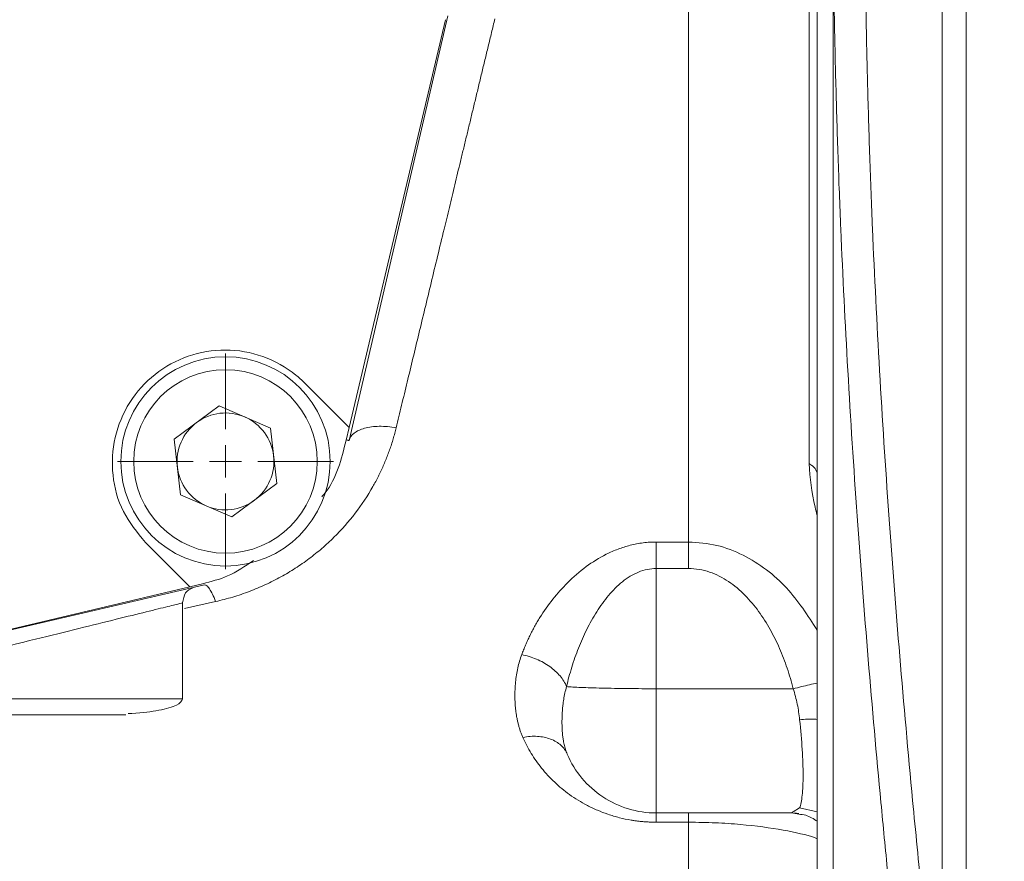
# Model space of a CAD drawing. Units: millimetres. Extents: x 0 to 420, y 0 to 297.
# Drawn here: x 138 to 158, y 67 to 84 of the extents above; entities that cross this region are included whole.
import ezdxf

# ---------------------------------------------------------------- set-up
doc = ezdxf.new("R2010")
doc.units = ezdxf.units.MM
doc.linetypes.add('SLD-Durchgehend', pattern=[0])
doc.styles.add('SLDTEXTSTYLE0', font='ARIAL.TTF', dxfattribs={"width": 0.948})
doc.dimstyles.new('SLDDIMSTYLE0', dxfattribs={"dimtxt": 3, "dimasz": 2.5, "dimexe": 0, "dimexo": 0.0625, "dimgap": 0.75, "dimtad": 1, "dimdec": 3, "dimlfac": 3, "dimrnd": 1e-09, "dimzin": 12, "dimdsep": 46, "dimtxsty": 'SLDTEXTSTYLE0', "dimsah": 1, "dimcen": 0.09, "dimadec": 0, "dimazin": 0, "dimtfac": 1, "dimtdec": 3, "dimtofl": 0, "dimtmove": 0, "dimatfit": 3, "dimfxl": 1, "dimfrac": 2, "dimtolj": 1, "dimtzin": 12, "dimarcsym": 0})

# ---------------------------------------------------------------- blocks, each defined once
blk = doc.blocks.new('*D20')
at = {"color": 7, "linetype": 'SLD-Durchgehend', "lineweight": 0}
for p, q in [((144.776, 119.941), (176.111, 119.941)), ((175.111, 119.941), (175.111, 56.608)), ((144.776, 56.608), (176.111, 56.608))]:
    blk.add_line(p, q, dxfattribs=at)
for points in [[(175.111, 119.941), (174.671, 117.441), (175.551, 117.441)], [(175.111, 56.608), (175.551, 59.108), (174.671, 59.108)]]:
    blk.add_solid(points, dxfattribs=at)
at = {"color": 7, "linetype": 'SLD-Durchgehend', "lineweight": 0, "insert": (171.244, 92.11), "char_height": 3, "attachment_point": 1, "rotation": 90, "style": 'SLDTEXTSTYLE0'}
blk.add_mtext('190', dxfattribs=at)
blk = doc.blocks.new('SW_CENTERMARKSYMBOL_12')
at = {"color": 0, "linetype": 'SLD-Durchgehend', "lineweight": 0}
for p, q in [((0, 0.667), (0, 2.233)), ((0, 0), (0, 0.333)), ((-0.667, 0), (-2.233, 0)), ((0, 0), (-0.333, 0)), ((0, 0), (0, -0.333)), ((0, 0), (0.333, 0)), ((0.667, 0), (2.233, 0)), ((0, -0.667), (0, -2.233))]:
    blk.add_line(p, q, dxfattribs=at)

msp = doc.modelspace()

# ---------------------------------------------------------------- linework, layer by layer
at = {"color": 7, "linetype": 'SLD-Durchgehend', "lineweight": 15}
for p, q in [((154.44233, 61.67657), (154.44233, 85.62875)), ((144.75163, 75.28957), (146.79573, 84.08797)), ((144.75175, 75.56192), (146.75007, 84.00623)), ((143.83224, 76.48142), (144.75175, 75.56192)), ((142.05798, 76.00859), (141.1285, 75.317)), ((142.05798, 76.00859), (143.12166, 75.54943)), ((143.12166, 75.54943), (143.25586, 74.39868)), ((144.68889, 75.29629), (144.75175, 75.56192)), ((141.2627, 74.16624), (141.1285, 75.317)), ((142.32638, 73.70709), (143.25586, 74.39868)), ((141.2627, 74.16624), (142.32638, 73.70709)), ((141.45191, 72.26208), (140.53241, 73.18159)), ((133.0076, 70.26376), (141.45191, 72.26208)), ((133.28986, 70.33056), (141.7606, 72.29853)), ((141.71754, 72.32494), (141.45191, 72.26208)), ((141.30495, 69.94117), (141.30495, 71.93919)), ((151.10899, 67.57662), (153.91091, 67.57662)), ((153.94532, 67.59764), (153.91091, 67.57662)), ((153.91091, 67.57662), (154.06044, 67.5521)), ((153.97254, 67.58263), (154.06248, 67.56405))]:
    msp.add_line(p, q, dxfattribs=at)
at = {"color": 8, "linetype": 'SLD-Durchgehend', "lineweight": 0}
for p, q in [((154.77566, 85.62529), (154.77566, 61.66494)), ((151.10899, 73.18855), (151.78176, 73.18855)), ((151.10899, 72.63947), (151.78176, 72.63947)), ((151.10899, 72.63947), (151.10899, 70.15022)), ((141.9869, 71.95615), (141.34128, 71.81175)), ((153.9451, 70.15022), (151.10899, 70.15022)), ((154.07964, 67.67971), (153.94532, 67.59764)), ((154.07964, 67.67971), (154.44233, 67.60203)), ((151.78176, 67.38524), (151.10899, 67.38524))]:
    msp.add_line(p, q, dxfattribs=at)
at = {"color": 7, "linetype": 'SLD-Durchgehend', "lineweight": 15}
msp.add_circle((142.19218, 74.85784), 2.16667, dxfattribs=at)
at = {"color": 8, "linetype": 'SLD-Durchgehend', "lineweight": 0}
msp.add_circle((142.19218, 74.85784), 1.9, dxfattribs=at)
at = {"color": 7, "linetype": 'SLD-Durchgehend', "lineweight": 15}
for start, end in [(66.651611, 126.651611), (126.651611, 186.651611), (6.651611, 66.651611), (306.651611, 6.651611), (186.651611, 246.651611), (246.651611, 306.651611)]:
    msp.add_arc((142.19218, 74.85784), 1.00333, start, end, dxfattribs=at)
at = {"color": 8, "linetype": 'SLD-Durchgehend', "lineweight": 0}
for points, knots in [([(157.52566, 116.67663), (157.52566, 115.74717), (157.52566, 113.79693), (157.52566, 110.62579), (157.52566, 107.23936), (157.52566, 103.6704), (157.52566, 99.95279), (157.52566, 94.85092), (157.52566, 88.2745), (157.52566, 81.69809), (157.52566, 76.59622), (157.52566, 72.87861), (157.52566, 69.30965), (157.52566, 65.92322), (157.52566, 62.75208), (157.52566, 60.80184), (157.52566, 59.87238)], [283.78961943, 283.78961943, 283.78961943, 283.78961943, 295.61492894, 307.44023845, 319.26554796, 331.09085748, 342.91616699, 354.7414765, 378.36360732, 401.98573814, 413.81104766, 425.63635717, 437.46166668, 449.28697619, 461.11228571, 472.93759522, 472.93759522, 472.93759522, 472.93759522]), ([(157.03326, 114.62183), (157.03326, 114.25195), (157.03326, 112.88554), (157.03326, 110.39617), (157.03326, 107.04449), (157.03326, 103.51222), (157.03326, 99.8328), (157.03326, 94.78336), (157.03326, 88.2745), (157.03326, 81.76565), (157.03326, 76.7162), (157.03326, 73.03679), (157.03326, 69.50452), (157.03326, 66.15284), (157.03326, 63.66347), (157.03326, 62.29706), (157.03326, 61.92718)], [7.30639767, 7.30639767, 7.30639767, 7.30639767, 11.77774309, 23.55548618, 35.33322927, 47.11097236, 58.88871545, 70.66645854, 94.1935704, 117.72068226, 129.49842535, 141.27616844, 153.05391153, 164.83165462, 176.60939771, 181.08074312, 181.08074312, 181.08074312, 181.08074312]), ([(151.78176, 86.14898), (151.78176, 84.77741), (151.78176, 82.04402), (151.78176, 78.10558), (151.78176, 75.1892), (151.78176, 73.61127), (151.78176, 73.18859)], [8.06091801, 8.06091801, 8.06091801, 8.06091801, 20.96494545, 33.90122135, 46.83749725, 51.71285514, 51.71285514, 51.71285514, 51.71285514]), ([(154.27408, 74.81157), (154.27408, 75.74775), (154.27408, 78.00768), (154.27408, 81.64952), (154.27409, 84.36694), (154.2741, 85.66651)], [16.17262186, 16.17262186, 16.17262186, 16.17262186, 25.8725518, 38.8088277, 50.53910152, 50.53910152, 50.53910152, 50.53910152]), ([(156.37672, 61.87372), (156.34027, 62.1998), (156.26709, 62.85443), (156.16062, 63.84046), (156.0384, 65.00152), (155.90451, 66.31973), (155.61759, 69.2821), (155.32626, 72.74996), (155.07166, 76.71125), (154.948, 79.19252), (154.87276, 81.16162), (154.82819, 82.64915), (154.79518, 84.13516), (154.78353, 85.12793), (154.77769, 85.62528)], [0, 0, 0, 0, 0.04133136, 0.08297427, 0.12492909, 0.18839278, 0.24987784, 0.49983543, 0.62671594, 0.74988422, 0.81276819, 0.87493659, 0.93734546, 1, 1, 1, 1]), ([(155.43421, 85.61536), (155.43678, 85.36806), (155.44193, 84.87358), (155.45366, 84.1318), (155.4683, 83.3896), (155.49204, 82.40099), (155.52941, 81.16402), (155.60495, 79.19314), (155.72856, 76.72073), (155.91913, 73.76987), (156.14945, 70.80249), (156.3829, 68.18783), (156.60771, 65.89182), (156.81191, 63.92299), (156.95893, 62.59737), (157.03326, 61.92717)], [0, 0, 0, 0, 0.03123728, 0.06245892, 0.09370101, 0.12499922, 0.18735914, 0.25000555, 0.37410737, 0.50000916, 0.6234655, 0.75000645, 0.83154775, 0.91483628, 1, 1, 1, 1]), ([(147.76979, 84.02614), (147.74656, 83.92986), (147.70037, 83.73846), (147.63169, 83.45375), (147.56397, 83.173), (147.49722, 82.89628), (147.43144, 82.62359), (147.36664, 82.35494), (147.30281, 82.09035), (147.23995, 81.82982), (147.17806, 81.57334), (147.11714, 81.32092), (147.05719, 81.07255), (146.99822, 80.82823), (146.94022, 80.58795), (146.88319, 80.35169), (146.82713, 80.11946), (146.77204, 79.89124), (146.69027, 79.55239), (146.58269, 79.10658), (146.45044, 78.55848), (146.32148, 78.02409), (146.19583, 77.50342), (146.07346, 76.99643), (145.95442, 76.50326), (145.83857, 76.02335), (145.76309, 75.71059), (145.72569, 75.55562)], [0, 0, 0, 0, 0.032523275, 0.064659382, 0.096407591, 0.127767228, 0.158737674, 0.189318366, 0.21950898, 0.249309679, 0.278720684, 0.3077422, 0.336374413, 0.3646175, 0.392471622, 0.419936931, 0.447013568, 0.473701667, 0.500001351, 0.566247271, 0.631422332, 0.695527523, 0.75856273, 0.820527736, 0.881422351, 0.941246448, 1, 1, 1, 1]), ([(145.72569, 75.55562), (145.71603, 75.51683), (145.69673, 75.4393), (145.66411, 75.32424), (145.62885, 75.21021), (145.59069, 75.09728), (145.54969, 74.98544), (145.50583, 74.87467), (145.45912, 74.76498), (145.40956, 74.65636), (145.35715, 74.5488), (145.30189, 74.44231), (145.15688, 74.17923), (144.89164, 73.778), (144.52226, 73.35965), (144.19189, 73.05457), (143.92451, 72.8399), (143.64092, 72.64262), (143.33899, 72.46243), (143.02264, 72.30231), (142.74503, 72.18568), (142.5169, 72.1037), (142.34192, 72.04791), (142.1656, 71.99806), (142.04634, 71.97009), (141.9869, 71.95616)], [0, 0, 0, 0, 0.02273088, 0.04542887, 0.06810472, 0.09076921, 0.11343314, 0.1361073, 0.15880248, 0.18152942, 0.20429884, 0.22712138, 0.2500076, 0.37566358, 0.49986294, 0.56272166, 0.62486428, 0.68783498, 0.74987032, 0.81289567, 0.87491968, 0.90658865, 0.93795379, 0.96907162, 1, 1, 1, 1]), ([(144.75163, 75.28957), (144.76484, 75.34641), (144.83516, 75.45102), (145.05778, 75.55604), (145.36788, 75.59652), (145.60717, 75.57647), (145.72569, 75.55561)], [0, 0, 0, 0, 0.87374874, 1.74749874, 2.62125002, 3.49500257, 3.49500257, 3.49500257, 3.49500257]), ([(144.69065, 75.30374), (144.69235, 75.30334), (144.70798, 75.29971), (144.72886, 75.29486), (144.74829, 75.29035), (144.75052, 75.28983), (144.75163, 75.28957)], [0, 0, 0, 0, 0.04520687, 0.41573591, 0.70796334, 1, 1, 1, 1]), ([(154.44233, 73.74095), (154.42702, 73.79695), (154.32629, 74.16552), (154.29807, 74.51512), (154.27414, 74.8116)], [0, 0, 0, 0, 0.15195504, 1, 1, 1, 1]), ([(148.32536, 70.85529), (148.33777, 70.8884), (148.36251, 70.9544), (148.4032, 71.05287), (148.44636, 71.1505), (148.49223, 71.24725), (148.54076, 71.34311), (148.59196, 71.43805), (148.64582, 71.53206), (148.76232, 71.72376), (148.95671, 72.00207), (149.27347, 72.35932), (149.63868, 72.67862), (150.00202, 72.90564), (150.31527, 73.0444), (150.52887, 73.11232), (150.70364, 73.15139), (150.8384, 73.17271), (150.97356, 73.18608), (151.0639, 73.18773), (151.10899, 73.18855)], [0, 0, 0, 0, 0.03187132, 0.06353135, 0.09499557, 0.12627973, 0.15739988, 0.18837231, 0.21921355, 0.24994032, 0.37833816, 0.4998197, 0.6303311, 0.74980185, 0.81378581, 0.87495923, 0.90673408, 0.93804468, 0.9690715, 1, 1, 1, 1]), ([(151.78176, 73.18854), (151.97832, 73.17426), (152.36942, 73.14584), (153.08959, 72.86206), (153.84928, 72.28805), (154.24727, 71.66803), (154.44233, 71.36415)], [0, 0, 0, 0, 0.17360745, 0.34542348, 0.67918683, 1, 1, 1, 1]), ([(151.78176, 72.63947), (151.78176, 72.68845), (151.78176, 72.78632), (151.78176, 72.92908), (151.78176, 73.06483), (151.78176, 73.14875), (151.78176, 73.18854)], [0, 0, 0, 0, 0.67297889, 1.34595609, 2.0189316, 2.69190543, 2.69190543, 2.69190543, 2.69190543]), ([(149.25324, 70.19399), (149.28415, 70.32828), (149.35703, 70.59698), (149.49573, 70.99339), (149.66611, 71.37938), (149.87039, 71.74741), (150.11276, 72.08551), (150.35273, 72.32855), (150.56852, 72.48183), (150.74074, 72.57006), (150.92218, 72.62665), (151.04683, 72.63905), (151.10899, 72.63947)], [0, 0, 0, 0, 1.50994376, 3.0197519, 4.52601487, 6.023932, 7.50646411, 8.96322972, 9.6803341, 10.38832678, 11.08809869, 11.78291608, 11.78291608, 11.78291608, 11.78291608]), ([(151.78176, 72.63947), (151.85518, 72.63921), (152.0016, 72.62688), (152.28499, 72.55462), (152.61306, 72.3861), (152.95142, 72.09867), (153.23616, 71.7587), (153.47346, 71.38493), (153.66931, 70.98842), (153.82731, 70.57577), (153.90995, 70.29286), (153.9451, 70.15022)], [0, 0, 0, 0, 0.80493229, 1.60508448, 3.17643325, 4.71074172, 6.21523305, 7.698968, 9.16932291, 10.63204903, 12.09133392, 12.09133392, 12.09133392, 12.09133392]), ([(141.7606, 72.29853), (141.77394, 72.30163), (141.80461, 72.29105), (141.85991, 72.22554), (141.92171, 72.11389), (141.96522, 72.01222), (141.9869, 71.95615)], [0, 0, 0, 0, 0.64298706, 1.2859741, 1.92896112, 2.57194812, 2.57194812, 2.57194812, 2.57194812]), ([(135.9763, 70.61255), (136.15075, 70.65561), (136.58683, 70.76325), (137.2762, 70.93342), (138.10566, 71.13817), (138.95563, 71.34798), (139.76849, 71.54863), (140.43586, 71.71337), (140.93177, 71.83579), (141.23693, 71.91111), (141.30526, 71.92798), (141.30495, 71.9279), (141.30495, 71.9279)], [0, 0, 0, 0, 1.65524667, 4.13567077, 6.61213774, 9.90150199, 13.17541732, 16.43227181, 19.6731612, 22.90173526, 26.12362706, 26.12401134, 26.12401134, 26.12401134, 26.12401134]), ([(148.34836, 69.14292), (148.33893, 69.16501), (148.31992, 69.20953), (148.29498, 69.27789), (148.27236, 69.34804), (148.25236, 69.42007), (148.23489, 69.49398), (148.21998, 69.56981), (148.20761, 69.64757), (148.1978, 69.72727), (148.19053, 69.80894), (148.18581, 69.89261), (148.18308, 70.00106), (148.1851, 70.13259), (148.19591, 70.2854), (148.21508, 70.4341), (148.24289, 70.57855), (148.27836, 70.71872), (148.30984, 70.8102), (148.32536, 70.85529)], [0, 0, 0, 0, 0.04177394, 0.08418617, 0.1272726, 0.17106749, 0.21560345, 0.26091152, 0.30702115, 0.35396029, 0.40175546, 0.45043174, 0.50001291, 0.59008431, 0.67724859, 0.76165258, 0.84345796, 0.92284234, 1, 1, 1, 1]), ([(149.25324, 70.19399), (149.22399, 70.26844), (149.13298, 70.41797), (148.91436, 70.61726), (148.6359, 70.77223), (148.42837, 70.83546), (148.32536, 70.85527)], [0, 0, 0, 0, 0.67678371, 1.35356798, 2.03035282, 2.70713823, 2.70713823, 2.70713823, 2.70713823]), ([(149.26871, 68.79382), (149.26174, 68.81088), (149.24791, 68.84472), (149.23054, 68.89582), (149.21551, 68.94675), (149.2028, 68.99768), (149.19209, 69.04879), (149.1816, 69.10948), (149.17227, 69.18054), (149.16255, 69.29037), (149.15747, 69.43338), (149.16047, 69.58464), (149.16818, 69.70982), (149.17791, 69.81519), (149.19365, 69.93263), (149.21759, 70.06277), (149.24135, 70.14991), (149.25337, 70.19399)], [0, 0, 0, 0, 0.04299157, 0.08533837, 0.12711278, 0.16840535, 0.20933052, 0.25003184, 0.31253204, 0.37503034, 0.5000144, 0.62499564, 0.68756801, 0.74999513, 0.8319756, 0.91498727, 1, 1, 1, 1]), ([(149.25324, 70.19399), (149.3268, 70.1876), (149.52988, 70.17551), (149.97235, 70.16133), (150.51426, 70.15229), (150.91158, 70.15022), (151.10899, 70.15022)], [0, 0, 0, 0, 1.77559865, 3.55235669, 5.32911473, 7.10587277, 7.10587277, 7.10587277, 7.10587277]), ([(153.9451, 70.15022), (154.06239, 70.17905), (154.24279, 70.2234), (154.39062, 70.25651), (154.44233, 70.2681)], [0, 0, 0, 0, 0.650174671, 1, 1, 1, 1]), ([(153.9451, 70.15022), (153.96302, 70.09719), (153.99505, 69.99161), (154.03233, 69.82985), (154.06017, 69.6692), (154.07411, 69.56167), (154.07964, 69.50896)], [0, 0, 0, 0, 0.64652099, 1.28013267, 1.90216785, 2.51386812, 2.51386812, 2.51386812, 2.51386812]), ([(141.30434, 69.94117), (141.26945, 69.94117), (141.19954, 69.94117), (140.64139, 69.94117), (139.79073, 69.94117), (138.6727, 69.94117), (137.37254, 69.94117), (136.44173, 69.94117), (135.9763, 69.94117)], [0, 0, 0, 0, 0.166202026, 0.332961594, 0.499721087, 0.666481849, 0.833231594, 1, 1, 1, 1]), ([(154.44233, 69.51417), (154.42328, 69.51561), (154.31315, 69.52391), (154.18535, 69.51573), (154.07964, 69.50896)], [0, 0, 0, 0, 0.17295136, 1, 1, 1, 1]), ([(154.07964, 69.50896), (154.10286, 69.29374), (154.13885, 68.87608), (154.15719, 68.33738), (154.1389, 67.92042), (154.10288, 67.74116), (154.07964, 67.67971)], [0, 0, 0, 0, 2.33574628, 4.66999222, 7.00428279, 9.33998492, 9.33998492, 9.33998492, 9.33998492]), ([(149.26857, 68.79377), (149.23905, 68.86318), (149.14806, 68.98963), (148.93106, 69.11915), (148.65542, 69.17655), (148.45022, 69.16249), (148.34836, 69.14292)], [0, 0, 0, 0, 0.97872846, 1.95745798, 2.93618857, 3.91492022, 3.91492022, 3.91492022, 3.91492022]), ([(151.10899, 67.38524), (151.08436, 67.38541), (151.03506, 67.38575), (150.96111, 67.38851), (150.88714, 67.3929), (150.81315, 67.39911), (150.73915, 67.40708), (150.66513, 67.41684), (150.5332, 67.43737), (150.34414, 67.47714), (150.11101, 67.54646), (149.88895, 67.63164), (149.61443, 67.76168), (149.30942, 67.95084), (148.99472, 68.21167), (148.7754, 68.45074), (148.62165, 68.65487), (148.5195, 68.81112), (148.42699, 68.97358), (148.37468, 69.08623), (148.34836, 69.14292)], [0, 0, 0, 0, 0.01766154, 0.03535683, 0.05311482, 0.07096414, 0.08893302, 0.10704911, 0.12533938, 0.18676082, 0.2505167, 0.31184871, 0.37555865, 0.50045195, 0.62212454, 0.75020022, 0.81168824, 0.87372331, 0.93644795, 1, 1, 1, 1]), ([(151.78176, 67.57662), (151.78176, 67.57662), (151.78176, 67.56836), (151.78176, 67.53149), (151.78176, 67.47108), (151.78176, 67.41604), (151.78176, 67.38523)], [0, 0, 0, 0, 0.67884684, 1.35769032, 2.03653046, 2.71536724, 2.71536724, 2.71536724, 2.71536724]), ([(154.06044, 67.5521), (154.11001, 67.54684), (154.24811, 67.53218), (154.36646, 67.454), (154.44233, 67.40388)], [0, 0, 0, 0, 0.3589878, 1, 1, 1, 1]), ([(151.78176, 67.3853), (151.78176, 67.06761), (151.78176, 66.00077), (151.78176, 64.4746), (151.78176, 63.18062), (151.78176, 62.71455), (151.78176, 62.58229)], [0.8088869, 0.8088869, 0.8088869, 0.8088869, 5.86510216, 18.54824084, 31.23137951, 43.10563128, 43.10563128, 43.10563128, 43.10563128]), ([(154.44233, 67.04297), (154.42402, 67.05047), (154.26138, 67.11708), (153.75451, 67.22786), (153.02976, 67.33027), (152.33641, 67.37805), (151.96713, 67.38283), (151.78176, 67.38523)], [0, 0, 0, 0, 0.03959133, 0.35175731, 0.6711165, 0.83490012, 1, 1, 1, 1])]:
    msp.add_open_spline(points, degree=3, knots=knots, dxfattribs=at)
at = {"color": 7, "linetype": 'SLD-Durchgehend', "lineweight": 15}
for points, knots in [([(140.53241, 73.18159), (140.36512, 73.38548), (140.03053, 73.79328), (139.82112, 74.57102), (139.86478, 75.36464), (140.17207, 76.10151), (140.7052, 76.69484), (141.40444, 77.07855), (142.19284, 77.20979), (142.97818, 77.07137), (143.52097, 76.7724), (143.77194, 76.53779), (143.83224, 76.48142)], [0, 0, 0, 0, 0.10741458, 0.21484412, 0.32190953, 0.42932269, 0.53653455, 0.64382802, 0.75113562, 0.85880578, 0.96607942, 1, 1, 1, 1]), ([(144.68889, 75.29629), (144.59196, 74.90182), (144.48683, 74.47391), (144.20844, 74.14955), (144.18669, 74.12421)], [0, 0, 0, 0, 0.92185671, 1, 1, 1, 1]), ([(142.76939, 72.803), (142.59635, 72.68505), (142.2729, 72.46458), (141.89382, 72.36927), (141.71754, 72.32494)], [0, 0, 0, 0, 0.534990186, 1, 1, 1, 1]), ([(141.30495, 71.9279), (141.31823, 72.00419), (141.3451, 72.15845), (141.45927, 72.2139), (141.51698, 72.24193)], [0, 0, 0, 0, 0.49452302, 1, 1, 1, 1]), ([(140.17949, 69.63689), (140.20428, 69.63779), (140.46762, 69.64729), (140.83401, 69.69935), (141.23186, 69.8041), (141.28051, 69.89533), (141.30495, 69.94117)], [0, 0, 0, 0, 0.03303283, 0.35078645, 0.67380401, 1, 1, 1, 1]), ([(151.10899, 67.57662), (150.91488, 67.57662), (150.5243, 67.63392), (149.98983, 67.88471), (149.55001, 68.27837), (149.3445, 68.61526), (149.26857, 68.79377)], [0, 0, 0, 0, 1.74698629, 3.49397259, 5.24095888, 6.98678579, 6.98678579, 6.98678579, 6.98678579])]:
    msp.add_open_spline(points, degree=3, knots=knots, dxfattribs=at)
at = {"color": 8, "linetype": 'SLD-Durchgehend', "lineweight": 0}
for points in [[(154.44233, 74.59048), (154.44233, 74.6106), (154.43498, 74.65095), (154.40229, 74.7094), (154.34903, 74.76395), (154.30089, 74.79655), (154.27414, 74.8116)], [(151.10899, 72.63947), (151.10899, 72.68845), (151.10899, 72.78632), (151.10899, 72.92908), (151.10899, 73.06483), (151.10899, 73.14875), (151.10899, 73.18854)], [(151.10899, 70.15022), (151.10899, 69.81121), (151.10899, 69.13072), (151.10899, 68.27758), (151.10899, 67.70921), (151.10899, 67.57662), (151.10899, 67.57662)], [(151.10899, 67.57662), (151.10899, 67.57662), (151.10899, 67.56836), (151.10899, 67.53149), (151.10899, 67.47108), (151.10899, 67.41604), (151.10899, 67.38523)]]:
    msp.add_open_spline(points, degree=3, dxfattribs=at)
at = {"color": 7, "linetype": 'SLD-Durchgehend', "lineweight": 15}
msp.add_open_spline([(135.97601, 69.60784), (136.30273, 69.60784), (136.95793, 69.60784), (137.90139, 69.60784), (138.77107, 69.60784), (139.53306, 69.60784), (139.94983, 69.60784), (140.1314, 69.60784)], degree=3, dxfattribs=at)

# ---------------------------------------------------------------- block references
at = {"color": 7, "linetype": 'SLD-Durchgehend', "lineweight": 0}
msp.add_blockref('SW_CENTERMARKSYMBOL_12', (142.19218, 74.85784), dxfattribs=at)

# ---------------------------------------------------------------- dimensions: what is measured, and where the dimension line sits
dim = msp.add_linear_dim(base=(175.1111, 56.60784), p1=(143.77566, 119.94117), p2=(143.77566, 56.60784), angle=90, dimstyle='SLDDIMSTYLE0', dxfattribs=at)
dim.commit()
dim.dimension.update_dxf_attribs({"geometry": '*D20', "text_midpoint": (175.1111, 95.54759), "dimtype": 160})

doc.saveas('drawing.dxf')
